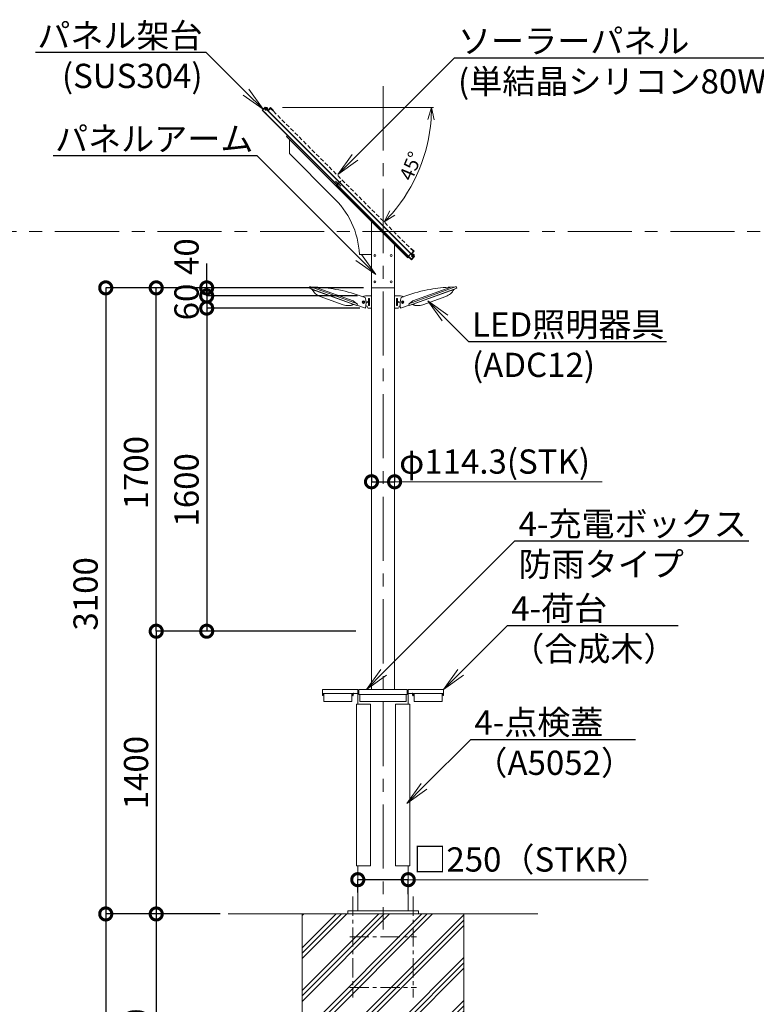
# Model space of a CAD drawing. Extents: x 0 to 16864, y -1 to 11879.
# Drawn here: x 3647 to 7296, y 3993 to 8868 of the extents above; entities that cross this region are included whole.
import ezdxf
from ezdxf import colors
from ezdxf.entities.mleader import LeaderData, LeaderLine
from ezdxf.math import Vec2, Vec3

# ---------------------------------------------------------------- set-up
doc = ezdxf.new("R2010")
doc.units = 0
doc.header["$MEASUREMENT"] = 0
doc.header["$PDMODE"] = 1
doc.linetypes.add('CENTER', pattern=[50.8, 31.75, -6.35, 6.35, -6.35])
doc.linetypes.add('HIDDENX2', pattern=[0.75, 0.5, -0.25])
doc.layers.get('0').update_dxf_attribs({"linetype": 'CONTINUOUS'})
doc.layers.get('DefPoints').update_dxf_attribs({"linetype": 'CONTINUOUS'})
for name, color, linetype, lineweight in [('FRAM3', 1, 'CONTINUOUS', 50), ('ハッチング', 8, 'CONTINUOUS', 5), ('基準線', 6, 'CENTER', 18), ('外形線', 7, 'CONTINUOUS', 18), ('寸法線', 3, 'CONTINUOUS', 18), ('文字', 4, 'CONTINUOUS', 18), ('細線', 8, 'CONTINUOUS', 5)]:
    doc.layers.add(name, color=color, linetype=linetype, lineweight=lineweight)
doc.styles.get("Standard").update_dxf_attribs({"font": 'TXT.SHX', "bigfont": 'bigfont.shx'})
doc.dimstyles.new('40ベース', dxfattribs={"dimscale": 40, "dimtxt": 3, "dimasz": 3, "dimexe": 0, "dimexo": 1, "dimgap": 1, "dimtad": 3, "dimdec": 0, "dimdsep": 46, "dimtxsty": 'Standard', "dimblk": 'DOTSMALL', "dimcen": 0, "dimclrd": 256, "dimclre": 256, "dimclrt": 7, "dimadec": 0, "dimazin": 0, "dimtfac": 1, "dimtdec": 0, "dimtix": 1, "dimtmove": 2, "dimatfit": 3, "dimldrblk": 'DOTSMALL', "dimfxl": 0, "dimtolj": 1, "dimarcsym": 0})
doc.dimstyles.new('A1_20', dxfattribs={"dimscale": 20, "dimtxt": 3.5, "dimasz": 3, "dimexe": 0.53, "dimexo": 3, "dimgap": 0.5, "dimtad": 1, "dimdsep": 46, "dimtxsty": 'Standard', "dimblk": 'OPEN30', "dimcen": 0, "dimclrd": 256, "dimclre": 256, "dimclrt": 256, "dimadec": 0, "dimazin": 2, "dimtfac": 1, "dimtofl": 0, "dimtmove": 0, "dimatfit": 3, "dimldrblk": 'OPEN30', "dimfxl": 0, "dimtolj": 1, "dimtzin": 0, "dimlwd": -1, "dimlwe": -1, "dimarcsym": 0})

# ---------------------------------------------------------------- blocks, each defined once
blk = doc.blocks.new('_DotSmall')
at = {"layer": 'FRAM3', "color": 0, "const_width": 0.5}
blk.add_lwpolyline([(-0.0625, 0, 1), (0.0625, 0, 1)], format="xyb", close=True, dxfattribs=at)
blk = doc.blocks.new('*D16')
at = {"layer": 'DefPoints', "color": 0}
for p in [(5372.7, 7439.9), (4573.5, 5839.9), (5351.8, 5839.9)]:
    blk.add_point(p, dxfattribs=at)
at = {"layer": '寸法線', "lineweight": -2}
for p, q in [((5332.7, 7439.9), (4573.5, 7439.9)), ((4573.5, 7439.9), (4573.5, 5839.9)), ((5311.8, 5839.9), (4573.5, 5839.9))]:
    blk.add_line(p, q, dxfattribs=at)
at = {"layer": '寸法線', "lineweight": -2, "xscale": 120, "yscale": 120, "zscale": 120}
for p, rotation in [((4573.5, 7439.9), 90), ((4573.5, 5839.9), 270)]:
    blk.add_blockref('_DotSmall', p, dxfattribs=dict(at, rotation=rotation))
at = {"layer": '寸法線', "color": 7, "insert": (4473.5, 6539.9), "char_height": 120, "attachment_point": 5, "rotation": 90}
blk.add_mtext('\\A1;1600', dxfattribs=at)
blk = doc.blocks.new('*D17')
at = {"layer": 'DefPoints', "color": 0}
for p in [(5389.7, 7539.9), (4073.5, 4439.9), (4679.6, 4439.9)]:
    blk.add_point(p, dxfattribs=at)
at = {"layer": '寸法線', "lineweight": -2}
for p, q in [((5349.7, 7539.9), (4073.5, 7539.9)), ((4073.5, 7539.9), (4073.5, 4439.9)), ((4639.6, 4439.9), (4073.5, 4439.9))]:
    blk.add_line(p, q, dxfattribs=at)
at = {"layer": '寸法線', "lineweight": -2, "xscale": 120, "yscale": 120, "zscale": 120}
for p, rotation in [((4073.5, 7539.9), 90), ((4073.5, 4439.9), 270)]:
    blk.add_blockref('_DotSmall', p, dxfattribs=dict(at, rotation=rotation))
at = {"layer": '寸法線', "color": 7, "insert": (3973.5, 6024.9), "char_height": 120, "attachment_point": 5, "rotation": 90}
blk.add_mtext('\\A1;3100', dxfattribs=at)
blk = doc.blocks.new('*D7')
at = {"layer": 'DefPoints', "color": 0}
for p in [(4679.6, 4439.9), (4323.5, 3139.9), (4946.8, 3139.9)]:
    blk.add_point(p, dxfattribs=at)
at = {"layer": '寸法線', "lineweight": -2}
for p, q in [((4639.6, 4439.9), (4323.5, 4439.9)), ((4323.5, 4439.9), (4323.5, 3139.9)), ((4906.8, 3139.9), (4323.5, 3139.9))]:
    blk.add_line(p, q, dxfattribs=at)
at = {"layer": '寸法線', "lineweight": -2, "xscale": 120, "yscale": 120, "zscale": 120}
for p, rotation in [((4323.5, 4439.9), 90), ((4323.5, 3139.9), 270)]:
    blk.add_blockref('_DotSmall', p, dxfattribs=dict(at, rotation=rotation))
at = {"layer": '寸法線', "color": 7, "insert": (4223.5, 3789.9), "char_height": 120, "attachment_point": 5, "rotation": 90}
blk.add_mtext('\\A1;1300', dxfattribs=at)
blk = doc.blocks.new('*D8')
at = {"layer": 'DefPoints', "color": 0}
for p in [(4679.6, 4439.9), (4073.5, 3039.9), (4946.8, 3039.9)]:
    blk.add_point(p, dxfattribs=at)
at = {"layer": '寸法線', "lineweight": -2}
for p, q in [((4639.6, 4439.9), (4073.5, 4439.9)), ((4073.5, 4439.9), (4073.5, 3039.9)), ((4906.8, 3039.9), (4073.5, 3039.9))]:
    blk.add_line(p, q, dxfattribs=at)
at = {"layer": '寸法線', "lineweight": -2, "xscale": 120, "yscale": 120, "zscale": 120}
for p, rotation in [((4073.5, 4439.9), 90), ((4073.5, 3039.9), 270)]:
    blk.add_blockref('_DotSmall', p, dxfattribs=dict(at, rotation=rotation))
at = {"layer": '寸法線', "color": 7, "insert": (3973.5, 3739.9), "char_height": 120, "attachment_point": 5, "rotation": 90}
blk.add_mtext('\\A1;1400', dxfattribs=at)
blk = doc.blocks.new('*D10')
at = {"layer": 'DefPoints', "color": 0}
for p in [(5571.8, 4609.7), (5321.8, 4506.4), (5571.8, 4498.1)]:
    blk.add_point(p, dxfattribs=at)
at = {"layer": '寸法線', "lineweight": -2}
for p, q in [((5321.8, 4546.4), (5321.8, 4609.7)), ((5321.8, 4609.7), (5571.8, 4609.7)), ((5571.8, 4538.1), (5571.8, 4609.7))]:
    blk.add_line(p, q, dxfattribs=at)
at = {"layer": '寸法線', "lineweight": -2, "xscale": 120, "yscale": 120, "zscale": 120, "rotation": 180}
blk.add_blockref('_DotSmall', (5321.8, 4609.7), dxfattribs=at)
at = {"layer": '寸法線', "lineweight": -2, "xscale": 120, "yscale": 120, "zscale": 120}
blk.add_blockref('_DotSmall', (5571.8, 4609.7), dxfattribs=at)
at = {"layer": '寸法線', "color": 7, "insert": (6181.5, 4709.7), "char_height": 120, "attachment_point": 5}
blk.add_mtext('\\A1;□250{\\A0;（STKR）}', dxfattribs=at)
blk = doc.blocks.new('*D11')
at = {"layer": 'DefPoints', "color": 0}
for p in [(5351.8, 5839.9), (4323.5, 4439.9), (4679.6, 4439.9)]:
    blk.add_point(p, dxfattribs=at)
at = {"layer": '寸法線', "lineweight": -2}
for p, q in [((5311.8, 5839.9), (4323.5, 5839.9)), ((4323.5, 5839.9), (4323.5, 4439.9)), ((4639.6, 4439.9), (4323.5, 4439.9))]:
    blk.add_line(p, q, dxfattribs=at)
at = {"layer": '寸法線', "lineweight": -2, "xscale": 120, "yscale": 120, "zscale": 120}
for p, rotation in [((4323.5, 5839.9), 90), ((4323.5, 4439.9), 270)]:
    blk.add_blockref('_DotSmall', p, dxfattribs=dict(at, rotation=rotation))
at = {"layer": '寸法線', "color": 7, "insert": (4223.5, 5139.9), "char_height": 120, "attachment_point": 5, "rotation": 90}
blk.add_mtext('\\A1;1400', dxfattribs=at)
blk = doc.blocks.new('*D12')
at = {"layer": 'DefPoints', "color": 0}
for p in [(4323.5, 7539.9), (5389.7, 7539.9), (5351.8, 5839.9)]:
    blk.add_point(p, dxfattribs=at)
at = {"layer": '寸法線', "lineweight": -2}
for p, q in [((5349.7, 7539.9), (4323.5, 7539.9)), ((4323.5, 5839.9), (4323.5, 7539.9)), ((5311.8, 5839.9), (4323.5, 5839.9))]:
    blk.add_line(p, q, dxfattribs=at)
at = {"layer": '寸法線', "lineweight": -2, "xscale": 120, "yscale": 120, "zscale": 120}
for p, rotation in [((4323.5, 7539.9), 90), ((4323.5, 5839.9), 270)]:
    blk.add_blockref('_DotSmall', p, dxfattribs=dict(at, rotation=rotation))
at = {"layer": '寸法線', "color": 7, "insert": (4223.5, 6624.9), "char_height": 120, "attachment_point": 5, "rotation": 90}
blk.add_mtext('\\A1;1700', dxfattribs=at)
blk = doc.blocks.new('*D13')
at = {"layer": 'DefPoints', "color": 0}
for p in [(5389.7, 6579.8), (5504, 6579.8), (5504, 6579.8)]:
    blk.add_point(p, dxfattribs=at)
at = {"layer": '寸法線', "lineweight": -2}
for p, q in [((5389.7, 6619.8), (5389.7, 6579.8)), ((5504, 6619.8), (5504, 6579.8)), ((5389.7, 6579.8), (5504, 6579.8))]:
    blk.add_line(p, q, dxfattribs=at)
at = {"layer": '寸法線', "lineweight": -2, "xscale": 120, "yscale": 120, "zscale": 120, "rotation": 180}
blk.add_blockref('_DotSmall', (5389.7, 6579.8), dxfattribs=at)
at = {"layer": '寸法線', "lineweight": -2, "xscale": 120, "yscale": 120, "zscale": 120}
blk.add_blockref('_DotSmall', (5504, 6579.8), dxfattribs=at)
at = {"layer": '寸法線', "color": 7, "insert": (5999.4, 6679.8), "char_height": 120, "attachment_point": 5}
blk.add_mtext('\\A1;φ114.3(STK)', dxfattribs=at)
blk = doc.blocks.new('NEWLED-1')
at = {"layer": '外形線', "linetype": 'Continuous', "lineweight": 18}
for p, q in [((897.2, 31642.3), (867.2, 31642.3)), ((867.2, 31642.3), (867.2, 31582.3)), ((899.3, 31633.9), (922.8, 31642.5)), ((937.2, 31603), (1172.1, 31688.5)), ((939.9, 31595.5), (1174.8, 31681)), ((949.6, 31598), (1165.8, 31676.6)), ((1146.2, 31686.5), (958.3, 31618.1)), ((1146.2, 31686.5), (1169.7, 31687.6)), ((1150.3, 31671), (1150.8, 31669.6)), ((1150.8, 31669.6), (1158.3, 31672.3)), ((1157.8, 31673.7), (1158.3, 31672.3)), ((1165.4, 31677.6), (1165.8, 31676.6)), ((1172.1, 31688.5), (1174.8, 31681)), ((877.2, 31627.3), (877.2, 31597.3)), ((882.2, 31627.3), (882.2, 31597.3)), ((893.2, 31612.3), (887.2, 31615.3)), ((887.2, 31615.3), (887.2, 31609.3)), ((893.2, 31612.3), (887.2, 31609.3)), ((889.2, 31591.3), (894.8, 31593.4)), ((896.9, 31582), (939.2, 31597.4)), ((905.2, 31613.5), (907.2, 31614.6)), ((905.2, 31611.1), (905.2, 31613.5)), ((907.2, 31610), (905.2, 31611.1)), ((907.2, 31614.6), (909.2, 31613.5)), ((909.2, 31611.1), (907.2, 31610)), ((909.2, 31613.5), (909.2, 31611.1)), ((937.2, 31603), (939.9, 31595.5)), ((958.3, 31618.1), (939.5, 31603.9)), ((949.3, 31598.9), (949.6, 31598)), ((957.6, 31600.9), (958.1, 31599.5)), ((965.7, 31602.2), (958.1, 31599.5)), ((965.2, 31603.6), (965.7, 31602.2)), ((1120.6, 31639.9), (1007.9, 31598.8)), ((884.2, 31582.3), (867.2, 31582.3)), ((889.2, 31591.3), (889.2, 31587.3))]:
    blk.add_line(p, q, dxfattribs=at)
blk.add_circle((907.2, 31612.3), 6.5, dxfattribs=at)
for centre, radius, start, end in [((897.2, 31612.3), 30, 60.7424, 90), ((1178, 30937.2), 750, 100.294, 109.8897), ((1178, 30937.2), 750, 92.4267, 100.294), ((1095, 31710.3), 75, 290, 331.8103), ((879.7, 31627.3), 2.5, 0, 180), ((879.7, 31597.3), 2.5, 180, 0), ((984.2, 31604), 90, 160.5887, 194.1716), ((982.2, 31669.3), 75, 248.1897, 290), ((884.2, 31587.3), 5, 270, 0)]:
    blk.add_arc(centre, radius, start, end, dxfattribs=at)
at = {"layer": '外形線', "linetype": 'Continuous', "lineweight": 5}
for points in [[(887.2, 31612.3), (893.2, 31612.3), (887.2, 31615.3)], [(887.2, 31609.3), (887.2, 31609.3), (887.2, 31612.3), (893.2, 31612.3)]]:
    blk.add_solid(points, dxfattribs=at)
blk = doc.blocks.new('*D20')
at = {"layer": 'DefPoints', "color": 0}
for p in [(5389.7, 7539.9), (4573.5, 7499.9), (5359.7, 7499.9)]:
    blk.add_point(p, dxfattribs=at)
at = {"layer": '寸法線', "lineweight": -2}
for p, q in [((4573.5, 7539.9), (4573.5, 7659.9)), ((5349.7, 7539.9), (4573.5, 7539.9)), ((4573.5, 7539.9), (4573.5, 7499.9)), ((5319.7, 7499.9), (4573.5, 7499.9)), ((4573.5, 7499.9), (4573.5, 7379.9))]:
    blk.add_line(p, q, dxfattribs=at)
at = {"layer": '寸法線', "lineweight": -2, "xscale": 120, "yscale": 120, "zscale": 120}
for p, rotation in [((4573.5, 7539.9), 270), ((4573.5, 7499.9), 90)]:
    blk.add_blockref('_DotSmall', p, dxfattribs=dict(at, rotation=rotation))
at = {"layer": '寸法線', "color": 7, "insert": (4473.5, 7694.8), "char_height": 120, "attachment_point": 5, "rotation": 90}
blk.add_mtext('\\A1;40', dxfattribs=at)
blk = doc.blocks.new('*D21')
at = {"layer": 'DefPoints', "color": 0}
for p in [(5359.7, 7499.9), (4573.5, 7439.9), (5372.7, 7439.9)]:
    blk.add_point(p, dxfattribs=at)
at = {"layer": '寸法線', "lineweight": -2}
for p, q in [((4573.5, 7499.9), (4573.5, 7619.9)), ((5319.7, 7499.9), (4573.5, 7499.9)), ((4573.5, 7499.9), (4573.5, 7439.9)), ((5332.7, 7439.9), (4573.5, 7439.9)), ((4573.5, 7439.9), (4573.5, 7319.9))]:
    blk.add_line(p, q, dxfattribs=at)
at = {"layer": '寸法線', "lineweight": -2, "xscale": 120, "yscale": 120, "zscale": 120}
for p, rotation in [((4573.5, 7499.9), 270), ((4573.5, 7439.9), 90)]:
    blk.add_blockref('_DotSmall', p, dxfattribs=dict(at, rotation=rotation))
at = {"layer": '寸法線', "color": 7, "insert": (4473.5, 7469.9), "char_height": 120, "attachment_point": 5, "rotation": 90}
blk.add_mtext('\\A1;60', dxfattribs=at)
blk = doc.blocks.new('_OPEN')
at = {"color": 0, "linetype": 'ByBlock'}
for p, q in [((-1, 0.167), (0, 0)), ((0, 0), (-1, -0.167)), ((0, 0), (-1, 0))]:
    blk.add_line(p, q, dxfattribs=at)
blk = doc.blocks.new('_Open30')
at = {"color": 0, "linetype": 'ByBlock', "lineweight": -2}
for p, q in [((-1, 0.268), (0, 0)), ((0, 0), (-1, -0.268)), ((0, 0), (-1, 0))]:
    blk.add_line(p, q, dxfattribs=at)
blk = doc.blocks.new('*D33')
at = {"layer": 'DefPoints', "color": 0}
for p in [(4709.5, 8432.4), (4889.5, 8432.4), (4889.8, 8428.5), (5579.4, 8032), (5596.9, 7721.4)]:
    blk.add_point(p, dxfattribs=at)
at = {"layer": '寸法線'}
blk.add_line((4949.5, 8432.4), (5697.3, 8432.4), dxfattribs=at)
blk.add_arc((4885.9, 8432.4), 800.8, 319.294, 355.706, dxfattribs=at)
at = {"layer": '寸法線', "xscale": 60, "yscale": 60, "zscale": 60}
for p, rotation in [((5686.7, 8432.4), 87.85299462286639), ((5452.2, 7866.2), 227.1470053771337)]:
    blk.add_blockref('_Open30', p, dxfattribs=dict(at, rotation=rotation))
at = {"layer": '寸法線', "insert": (5584.2, 8143.2), "char_height": 70, "attachment_point": 5, "rotation": 67.5}
blk.add_mtext('\\A1;45°', dxfattribs=at)
blk = doc.blocks.new('kdi65-1')
at = {"layer": '外形線', "color": 0, "linetype": 'ByBlock', "lineweight": -2}
for p, q in [((7930.9, 18133.1), (7916.7, 18119)), ((7916.7, 18119), (8656.3, 17379.3)), ((7918.8, 18119), (7930.9, 18131)), ((8656.3, 17381.4), (7918.8, 18119)), ((7931.9, 18134.2), (7930.9, 18133.1)), ((8670.5, 17393.5), (7930.9, 18133.1)), ((7930.9, 18131), (8668.4, 17393.5)), ((7934.5, 18127.3), (7930.9, 18123.8)), ((7930.9, 18123.3), (7934.7, 18127.1)), ((7930.9, 18123.3), (7930.9, 18123.8)), ((7935, 18119.7), (7930.9, 18123.8)), ((7930.9, 18123.3), (7934.5, 18119.7)), ((7931.9, 18134.2), (7946.1, 18120)), ((7935, 18132.2), (7934.4, 18131.7)), ((7934.4, 18131.7), (7942.9, 18123.2)), ((7934.5, 18119.7), (7938.3, 18123.5)), ((7934.5, 18119.7), (7935, 18119.7)), ((7943.4, 18123.8), (7935, 18132.2)), ((7938.5, 18123.3), (7935, 18119.7)), ((7936.9, 18132.2), (7935.9, 18131.3)), ((7935.9, 18131.3), (7942.4, 18124.7)), ((7943.4, 18125.7), (7936.9, 18132.2)), ((7937.1, 18132.6), (7943.8, 18125.9)), ((7937.1, 18131.9), (7937.1, 18132.6)), ((7937.1, 18131.9), (7943.1, 18125.9)), ((7941.3, 18132.5), (7939.6, 18130.9)), ((7939.6, 18130.9), (7940.2, 18130.2)), ((7941.9, 18131.9), (7940.2, 18130.2)), ((7941.3, 18132.5), (7943.7, 18130.1)), ((7943.1, 18130.7), (7941.4, 18129)), ((7941.4, 18129), (7942, 18128.4)), ((7943.7, 18130.1), (7942, 18128.4)), ((7942.4, 18124.7), (7943.4, 18125.7)), ((7942.9, 18123.2), (7943.4, 18123.8)), ((7943.1, 18125.9), (7943.8, 18125.9)), ((7946.1, 18120), (7958.4, 18132.4)), ((7946.1, 18117.9), (7958.4, 18130.3)), ((7972.6, 18118.2), (7958.4, 18132.4)), ((7971.5, 18117.2), (7958.4, 18130.3)), ((7971.5, 18117.2), (7972.6, 18118.2)), ((8654.6, 17434.1), (8655.6, 17435.2)), ((8654.6, 17434.1), (8667.7, 17421)), ((8655.3, 17408.7), (8667.7, 17421)), ((8655.6, 17435.2), (8669.8, 17421)), ((8657.4, 17408.7), (8669.8, 17421)), ((8671.5, 17394.5), (8657.4, 17408.7)), ((8660.6, 17405.5), (8661.2, 17406)), ((8669.1, 17397), (8660.6, 17405.5)), ((8661.2, 17406), (8669.6, 17397.6)), ((8662.1, 17405.1), (8663.1, 17406)), ((8668.6, 17398.5), (8662.1, 17405.1)), ((8663.1, 17406), (8669.6, 17399.5)), ((8670, 17399.7), (8663.3, 17406.4)), ((8663.3, 17405.7), (8663.3, 17406.4)), ((8669.3, 17399.7), (8663.3, 17405.7)), ((8667.5, 17406.4), (8665.8, 17404.7)), ((8668.1, 17405.7), (8666.4, 17404)), ((8669.9, 17403.9), (8667.5, 17406.4)), ((8656.3, 17381.4), (8668.4, 17393.5)), ((8670.5, 17393.5), (8656.3, 17379.3)), ((8660.7, 17401.1), (8657.1, 17397.6)), ((8657.1, 17397.1), (8660.9, 17400.9)), ((8657.1, 17397.1), (8657.1, 17397.6)), ((8657.1, 17397.6), (8661.2, 17393.5)), ((8660.7, 17393.5), (8657.1, 17397.1)), ((8660.7, 17393.5), (8664.5, 17397.3)), ((8660.7, 17393.5), (8661.2, 17393.5)), ((8664.7, 17397.1), (8661.2, 17393.5)), ((8666.4, 17404), (8665.8, 17404.7)), ((8669.3, 17404.5), (8667.6, 17402.8)), ((8668.2, 17402.2), (8667.6, 17402.8)), ((8669.9, 17403.9), (8668.2, 17402.2)), ((8669.6, 17399.5), (8668.6, 17398.5)), ((8669.6, 17397.6), (8669.1, 17397)), ((8669.3, 17399.7), (8670, 17399.7)), ((8671.5, 17394.5), (8670.5, 17393.5))]:
    blk.add_line(p, q, dxfattribs=at)
at = {"layer": '外形線', "color": 0, "linetype": 'ByBlock', "lineweight": -2, "ltscale": 0.4}
for p, q in [((8281.2, 17743.8), (8306, 17768.6)), ((8281.2, 17768.6), (8306, 17743.8))]:
    blk.add_line(p, q, dxfattribs=at)
at = {"layer": '外形線', "color": 0, "linetype": 'ByBlock', "lineweight": -2}
blk.add_circle((8293.6, 17756.2), 3, dxfattribs=at)
for centre, radius, start, end in [((7939.2, 18130.4), 3, 45, 133.0898), ((7942.8, 18131.6), 3.25, 192.7958, 257.2042), ((7941.9, 18130.7), 1.75, 195.413, 254.587), ((7941.6, 18128), 3, 316.9102, 45), ((8665.4, 17404.2), 3, 45, 133.0898), ((8669, 17405.4), 3.25, 192.7958, 257.2042), ((8668.1, 17404.5), 1.75, 195.413, 254.587), ((8667.8, 17401.8), 3, 316.9102, 45)]:
    blk.add_arc(centre, radius, start, end, dxfattribs=at)
blk = doc.blocks.new('ARM-130-1')
at = {"layer": '外形線', "color": 0, "linetype": 'ByBlock', "lineweight": -2, "ltscale": 2}
for p, q in [((1558.8, -26322.1), (1558.8, -26392.8)), ((1558.8, -26392.8), (1770.9, -26604.9)), ((1965.5, -26720.3), (1849.4, -26604.2)), ((1905.5, -26891.8), (1965.5, -26891.8))]:
    blk.add_line(p, q, dxfattribs=at)
for points in [[(1544.6, -26307.9), (2145.7, -26909), (2149.9, -26904.7), (1548.9, -26303.7)], [(1965.5, -27057.4), (2079.8, -27057.4), (2079.8, -26843.1), (1965.5, -26728.8)]]:
    blk.add_lwpolyline(points, close=True, dxfattribs=at)
blk.add_arc((1494.1, -26909.8), 411.8, 2.5016, 47.7612, dxfattribs=at)
for centre in [(1982.4, -26897.4), (1982.4, -27027.4)]:
    blk.add_ellipse(centre, major_axis=(0, -5), ratio=0.847358, dxfattribs=at)
at = {"layer": '外形線', "color": 0, "linetype": 'ByBlock', "lineweight": -2, "ltscale": 2, "extrusion": (0, 0, -1)}
for centre in [(2062.8, -26897.4), (2062.8, -27027.4)]:
    blk.add_ellipse(centre, major_axis=(0, -5), ratio=0.847358, dxfattribs=at)

msp = doc.modelspace()

# ---------------------------------------------------------------- hatches: boundary and pattern name
at = {"layer": 'ハッチング'}
h = msp.add_hatch(dxfattribs=at)
h.set_pattern_fill('PLAST', color=256, scale=600, angle=45)
h.set_pattern_definition([(45, (6222.4, -11999.92), (-106.066, 106.066), []), (45, (6209.15, -11986.67), (-106.066, 106.066), []), (45, (6195.89, -11973.41), (-106.066, 106.066), [])])
h.paths.add_polyline_path([(5846.844, 4439.871), (5046.844, 4439.871), (5046.844, 3139.871), (5846.844, 3139.871)])

# ---------------------------------------------------------------- linework, layer by layer
at = {"layer": '基準線', "ltscale": 10}
for p, q in [((5446.844, 8537.864), (5446.844, 4362.745)), ((1789.819, 7819.871), (8954.287, 7819.871))]:
    msp.add_line(p, q, dxfattribs=at)
at = {"layer": '基準線', "ltscale": 3}
for p, q in [((5296.844, 4525.871), (5296.844, 4025.871)), ((5596.844, 4525.871), (5596.844, 4025.871)), ((5281.844, 4325.87), (5611.844, 4325.87)), ((5281.844, 4075.871), (5611.844, 4075.871))]:
    msp.add_line(p, q, dxfattribs=at)
at = {"layer": '外形線', "ltscale": 0.25}
for p, q in [((5389.694, 7539.871), (5389.694, 5551.871)), ((5503.994, 7539.871), (5503.994, 5551.871))]:
    msp.add_line(p, q, dxfattribs=at)
at = {"layer": '外形線', "lineweight": -2}
for p, q in [((5296.844, 5531.871), (5296.844, 5520.871)), ((5296.844, 5520.871), (5298.344, 5520.871)), ((5298.844, 5521.371), (5298.844, 5529.399)), ((5594.844, 5521.371), (5594.844, 5529.399)), ((5596.844, 5520.871), (5595.344, 5520.871)), ((5596.844, 5531.871), (5596.844, 5520.871))]:
    msp.add_line(p, q, dxfattribs=at)
at = {"layer": '外形線'}
for p, q in [((5321.844, 5539.871), (5321.844, 5478.871)), ((5571.844, 5539.871), (5571.844, 5478.871)), ((5321.844, 4678.871), (5321.844, 4455.871)), ((5571.844, 4678.871), (5571.844, 4455.871)), ((4679.588, 4439.871), (6214.101, 4439.871)), ((5271.844, 4455.871), (5271.844, 4439.871)), ((5271.844, 4455.871), (5621.844, 4455.871)), ((5271.844, 4439.871), (5621.844, 4439.871)), ((5621.844, 4455.871), (5621.844, 4439.871))]:
    msp.add_line(p, q, dxfattribs=at)
at = {"layer": '外形線', "linetype": 'HIDDENX2', "ltscale": 40}
msp.add_lwpolyline([(4865.061, 8403.775), (5572.168, 7696.668), (5596.917, 7721.417), (4889.81, 8428.524)], close=True, dxfattribs=at)
at = {"layer": '外形線'}
for points in [[(5321.844, 5531.871), (5146.844, 5531.871), (5146.844, 5551.871), (5321.844, 5551.871)], [(5291.844, 5520.871), (5291.844, 5530.871), (5296.844, 5530.871), (5296.844, 5520.871)], [(5326.844, 5526.871), (5566.844, 5526.871), (5566.844, 5551.871), (5326.844, 5551.871)], [(5331.844, 5491.871), (5561.844, 5491.871), (5561.844, 5526.871), (5331.844, 5526.871)], [(5571.844, 5531.871), (5746.844, 5531.871), (5746.844, 5551.871), (5571.844, 5551.871)], [(5601.844, 5520.871), (5601.844, 5530.871), (5596.844, 5530.871), (5596.844, 5520.871)]]:
    msp.add_lwpolyline(points, close=True, dxfattribs=at)
at = {"layer": '外形線', "flags": 128}
for points in [[(5146.844, 5531.871), (5146.844, 5521.871), (5148.844, 5521.871), (5148.844, 5531.871)], [(5291.844, 5531.871), (5291.844, 5491.871), (5153.844, 5491.871), (5153.844, 5491.871), (5153.844, 5531.871)], [(5601.844, 5531.871), (5601.844, 5491.871), (5739.844, 5491.871), (5739.844, 5491.871), (5739.844, 5531.871)], [(5746.844, 5531.871), (5746.844, 5521.871), (5744.844, 5521.871), (5744.844, 5531.871)], [(5384.844, 4678.871), (5314.844, 4678.871), (5314.844, 5478.871), (5384.844, 5478.871), (5384.844, 4678.871)], [(5508.844, 4678.871), (5578.844, 4678.871), (5578.844, 5478.871), (5508.844, 5478.871), (5508.844, 4678.871)]]:
    msp.add_lwpolyline(points, dxfattribs=at)
at = {"layer": '外形線', "lineweight": -2}
for centre, radius, start, end in [((5298.344, 5521.371), 0.5, 270, 0), ((5300.844, 5529.399), 2, 96.37937, 180), ((5300.344, 5533.871), 2.5, 276.37937, 306.869898), ((5593.344, 5533.871), 2.5, 233.130102, 263.62063), ((5592.844, 5529.399), 2, 0, 83.62063), ((5595.344, 5521.371), 0.5, 180, 270)]:
    msp.add_arc(centre, radius, start, end, dxfattribs=at)
at = {"layer": '寸法線'}
for p, q in [((5503.994, 6579.816), (6532.794, 6579.816)), ((5509.344, 4609.664), (6760.733, 4609.664))]:
    msp.add_line(p, q, dxfattribs=at)
at = {"layer": '細線'}
msp.add_lwpolyline([(5046.844, 4439.871), (5846.844, 4439.871), (5846.844, 3139.871), (5046.844, 3139.871)], close=True, dxfattribs=at)

# ---------------------------------------------------------------- block references
at = {"layer": '外形線'}
for name, p in [('kdi65-1', (-3068.972, -9699.972)), ('ARM-130-1', (3424.223, 34597.315)), ('NEWLED-1', (4636.812, -24142.433))]:
    msp.add_blockref(name, p, dxfattribs=at)
at = {"layer": '外形線', "xscale": -1}
msp.add_blockref('NEWLED-1', (6256.877, -24142.433), dxfattribs=at)

# ---------------------------------------------------------------- dimensions: what is measured, and where the dimension line sits
at = {"layer": '寸法線'}
dim = msp.add_angular_dim_2l(base=(5579.415, 8032.024), line1=((5596.917, 7721.417), (4889.81, 8428.524)), line2=((4889.456, 8432.413), (4709.475, 8432.413)), dimstyle='A1_20', dxfattribs=at)
dim.commit()
dim.dimension.update_dxf_attribs({"geometry": '*D33', "text_midpoint": (5584.169, 8143.189)})
for base, p1, p2, picture, middle in [((4573.526, 7499.871), (5389.694, 7539.871), (5359.694, 7499.871), '*D20', (4473.526, 7694.835)), ((4073.526, 4439.871), (5389.694, 7539.871), (4679.588, 4439.871), '*D17', (3973.526, 6024.871)), ((4323.526, 7539.871), (5351.844, 5839.871), (5389.694, 7539.871), '*D12', (4223.526, 6624.871)), ((4573.526, 5839.871), (5372.694, 7439.871), (5351.844, 5839.871), '*D16', (4473.526, 6539.871))]:
    dim = msp.add_linear_dim(base=base, p1=p1, p2=p2, angle=90, dimstyle='40ベース', dxfattribs=at)
    dim.commit()
    dim.dimension.update_dxf_attribs({"geometry": picture, "text_midpoint": middle, "dimtype": 160})
for base, p1, p2, picture, middle in [((4573.526, 7439.871), (5359.694, 7499.871), (5372.694, 7439.871), '*D21', (4473.526, 7469.871)), ((4323.526, 4439.871), (5351.844, 5839.871), (4679.588, 4439.871), '*D11', (4223.526, 5139.871)), ((4073.526, 3039.871), (4679.588, 4439.871), (4946.844, 3039.871), '*D8', (3973.526, 3739.871)), ((4323.526, 3139.871), (4679.588, 4439.871), (4946.844, 3139.871), '*D7', (4223.526, 3789.871))]:
    dim = msp.add_linear_dim(base=base, p1=p1, p2=p2, angle=90, dimstyle='40ベース', dxfattribs=at)
    dim.commit()
    dim.dimension.update_dxf_attribs({"geometry": picture, "text_midpoint": middle})
dim = msp.add_linear_dim(base=(5503.994, 6579.816), p1=(5389.694, 6579.816), p2=(5503.994, 6579.816), text='φ<>(STK)', dimstyle='40ベース', override={"dimdec": 1}, dxfattribs=at)
dim.commit()
dim.dimension.update_dxf_attribs({"geometry": '*D13', "text_midpoint": (5999.394, 6679.816), "dimtype": 160})
dim = msp.add_linear_dim(base=(5571.844, 4609.664), p1=(5321.844, 4506.369), p2=(5571.844, 4498.103), text='□<>{\\A0;（STKR）}', dimstyle='40ベース', dxfattribs=at)
dim.commit()
dim.dimension.update_dxf_attribs({"geometry": '*D10', "text_midpoint": (6181.481, 4709.664), "dimtype": 160})

# ---------------------------------------------------------------- leaders
at = {"layer": '文字'}
ml = msp.add_multileader_mtext('Standard', dxfattribs=at)
ml.set_content('{\\C7;パネル架台\\P(SUS304)}', color=256)
ml.set_leader_properties()
ml.set_arrow_properties(name='OPEN')
ml.build(insert=Vec2(0, 0))
ml.multileader.update_dxf_attribs({"text_left_attachment_type": 6, "text_right_attachment_type": 6, "dogleg_length": 0.36, "arrow_head_size": 120, "scale": 40})
ctx = ml.context
ctx.base_point, ctx.scale, ctx.char_height, ctx.arrow_head_size, ctx.landing_gap_size, ctx.plane_origin = Vec3(3729.484, 8705.645), 40, 120, 120, 3.6, Vec3(5072.316, 8883.804)
ctx.left_attachment, ctx.right_attachment, ctx.text_align_type = 6, 6, 2
notes = []
notes.append((ctx, [(1, (1, 1, 0), (4571.084, 8705.645), (-1, 0), 14.4, [(0, [(4852.744, 8423.985)], 0, [])])]))
ctx.mtext.insert, ctx.mtext.alignment, ctx.mtext.flow_direction = Vec3(4553.084, 8849.645), 3, 5
ml = msp.add_multileader_mtext('Standard', dxfattribs=at)
ml.set_content('{\\C7;ソーラーパネル\\P(単結晶シリコン80W×2)}', color=256)
ml.set_leader_properties()
ml.set_arrow_properties(name='OPEN')
ml.build(insert=Vec2(0, 0))
ml.multileader.update_dxf_attribs({"text_left_attachment_type": 6, "text_right_attachment_type": 6, "dogleg_length": 0.36, "arrow_head_size": 120, "scale": 40})
ctx = ml.context
ctx.base_point, ctx.scale, ctx.char_height, ctx.arrow_head_size, ctx.landing_gap_size, ctx.plane_origin = Vec3(5814.682, 8678.403), 40, 120, 120, 3.6, Vec3(6576.819, 8499.042)
ctx.left_attachment, ctx.right_attachment = 6, 6
notes.append((ctx, [(0, (1, 1, 0), (5800.282, 8678.403), (1, 0), 14.4, [(0, [(5223.521, 8101.641)], 0, [])])]))
ctx.mtext.insert, ctx.mtext.flow_direction = Vec3(5818.282, 8822.403), 5
ml = msp.add_multileader_mtext('Standard', dxfattribs=at)
ml.set_content('{\\C7;パネルアーム}', color=256)
ml.set_leader_properties()
ml.set_arrow_properties(name='OPEN')
ml.build(insert=Vec2(0, 0))
ml.multileader.update_dxf_attribs({"text_left_attachment_type": 6, "text_right_attachment_type": 6, "dogleg_length": 0.36, "arrow_head_size": 120, "scale": 40})
ctx = ml.context
ctx.base_point, ctx.scale, ctx.char_height, ctx.arrow_head_size, ctx.landing_gap_size, ctx.plane_origin = Vec3(3977.106, 8193.796), 40, 120, 120, 3.6, Vec3(5131.973, 9334.945)
ctx.left_attachment, ctx.right_attachment, ctx.text_align_type = 6, 6, 2
notes.append((ctx, [(1, (1, 1, 0), (4822.706, 8193.796), (-1, 0), 14.4, [(0, [(5411.106, 7605.396)], 0, [])])]))
ctx.mtext.insert, ctx.mtext.alignment, ctx.mtext.flow_direction = Vec3(4804.706, 8337.796), 3, 5
ml = msp.add_multileader_mtext('Standard', dxfattribs=at)
ml.set_content('{\\C7;LED照明器具\\P(ADC12)}', color=256)
ml.set_leader_properties()
ml.set_arrow_properties(name='OPEN')
ml.build(insert=Vec2(0, 0))
ml.multileader.update_dxf_attribs({"text_left_attachment_type": 6, "text_right_attachment_type": 6, "dogleg_length": 0.36, "arrow_head_size": 120, "scale": 40})
ctx = ml.context
ctx.base_point, ctx.scale, ctx.char_height, ctx.arrow_head_size, ctx.landing_gap_size, ctx.plane_origin = Vec3(5884.133, 7274.679), 40, 120, 120, 3.6, Vec3(6545.796, 6868.11)
ctx.left_attachment, ctx.right_attachment = 6, 6
notes.append((ctx, [(0, (1, 1, 0), (5869.733, 7274.679), (1, 0), 14.4, [(0, [(5669.238, 7475.175)], 0, [])])]))
ctx.mtext.insert, ctx.mtext.flow_direction = Vec3(5887.733, 7418.679), 5
ml = msp.add_multileader_mtext('Standard', dxfattribs=at)
ml.set_content('{\\C7;4-充電ボックス\\P防雨タイプ}', color=256)
ml.set_leader_properties()
ml.set_arrow_properties(name='OPEN')
ml.build(insert=Vec2(0, 0))
ml.multileader.update_dxf_attribs({"text_left_attachment_type": 6, "text_right_attachment_type": 6, "dogleg_length": 0.36, "arrow_head_size": 120, "scale": 40})
ctx = ml.context
ctx.base_point, ctx.scale, ctx.char_height, ctx.arrow_head_size, ctx.landing_gap_size, ctx.plane_origin = Vec3(6114.474, 6287.263), 40, 120, 120, 3.6, Vec3(6584.384, 6235.133)
ctx.left_attachment, ctx.right_attachment = 6, 6
notes.append((ctx, [(0, (1, 1, 0), (6100.074, 6287.263), (1, 0), 14.4, [(0, [(5364.682, 5551.871)], 0, [])])]))
ctx.mtext.insert, ctx.mtext.flow_direction = Vec3(6118.074, 6431.263), 5
ml = msp.add_multileader_mtext('Standard', dxfattribs=at)
ml.set_content('{\\C7;4-荷台\\P（合成木）}', color=256)
ml.set_leader_properties()
ml.set_arrow_properties(name='OPEN')
ml.build(insert=Vec2(0, 0))
ml.multileader.update_dxf_attribs({"text_left_attachment_type": 6, "text_right_attachment_type": 6, "dogleg_length": 0.36, "arrow_head_size": 120, "scale": 40})
ctx = ml.context
ctx.base_point, ctx.scale, ctx.char_height, ctx.arrow_head_size, ctx.landing_gap_size, ctx.plane_origin = Vec3(6078.305, 5868.931), 40, 120, 120, 3.6, Vec3(6548.214, 5816.801)
ctx.left_attachment, ctx.right_attachment = 6, 6
notes.append((ctx, [(0, (1, 1, 0), (6063.905, 5868.931), (1, 0), 14.4, [(0, [(5746.844, 5551.871)], 0, [])])]))
ctx.mtext.insert, ctx.mtext.flow_direction = Vec3(6081.905, 6012.931), 5
ml = msp.add_multileader_mtext('Standard', dxfattribs=at)
ml.set_content('{\\C7;4-点検蓋\\P（A5052）}', color=256)
ml.set_leader_properties()
ml.set_arrow_properties(name='OPEN')
ml.build(insert=Vec2(0, 0))
ml.multileader.update_dxf_attribs({"text_left_attachment_type": 6, "text_right_attachment_type": 6, "dogleg_length": 0.36, "arrow_head_size": 120, "scale": 40})
ctx = ml.context
ctx.base_point, ctx.scale, ctx.char_height, ctx.arrow_head_size, ctx.landing_gap_size, ctx.plane_origin = Vec3(5895.759, 5304.477), 40, 120, 120, 3.6, Vec3(6365.668, 5252.347)
ctx.left_attachment, ctx.right_attachment = 6, 6
notes.append((ctx, [(0, (1, 1, 0), (5881.359, 5304.477), (1, 0), 14.4, [(0, [(5564.298, 4987.417)], 0, [])])]))
ctx.mtext.insert, ctx.mtext.flow_direction = Vec3(5899.359, 5448.477), 5
for ctx, leaders in notes:
    for number, flags, end, landing, length, lines in leaders:
        leader = LeaderData()
        leader.index, (leader.has_last_leader_line, leader.has_dogleg_vector, leader.attachment_direction) = number, flags
        leader.last_leader_point, leader.dogleg_vector, leader.dogleg_length = Vec3(end), Vec3(landing), length
        for number, points, colour, breaks in lines:
            line = LeaderLine()
            line.index, line.vertices, line.color, line.breaks = number, Vec3.list(points), colors.encode_raw_color(colour), breaks
            leader.lines.append(line)
        ctx.leaders.append(leader)

doc.saveas('drawing.dxf')
